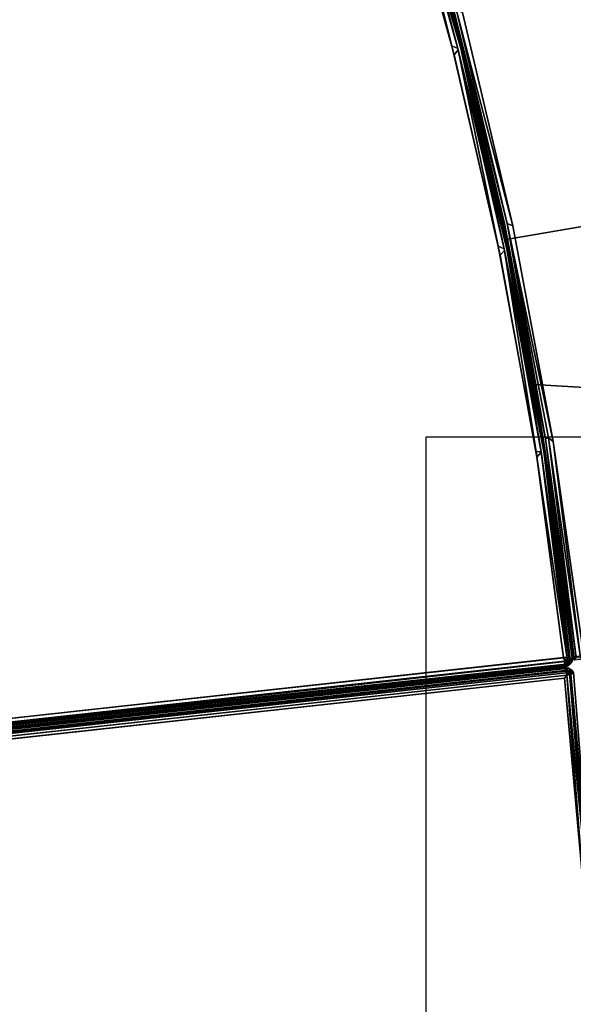
# Model space of a CAD drawing. Extents: x -140 to 195, y -44 to 96.
# Drawn here: x -3 to 5, y 14 to 28 of the extents above; entities that cross this region are included whole.
import ezdxf

# ---------------------------------------------------------------- set-up
doc = ezdxf.new("R2010")
doc.units = 0
doc.header["$LTSCALE"] = 96
doc.header["$MEASUREMENT"] = 0
for name, color, linetype in [('AFUCH-3-BKFB', 7, 'Continuous'), ('AFUCH-3-STFB', 7, 'Continuous'), ('AFUCH-P', 7, 'Continuous'), ('AFUMS-P', 7, 'Continuous'), ('MAIN_FURN', 7, 'Continuous')]:
    doc.layers.add(name, color=color, linetype=linetype)

# ---------------------------------------------------------------- blocks, each defined once
blk = doc.blocks.new('4047SFIC45DHHSL')
at = {"layer": 'AFUCH-3-BKFB', "color": 40, "linetype": 'Continuous'}
for points, invisible_edges in [([(39.413, -22.96, 6.001), (45.276, -16.463, 6.001), (42.72, -14.441, 6.001), (37.02, -21.095, 6.001)], 5), ([(41.712, -24.939, 6.001), (47.736, -18.601, 6.001), (45.276, -16.463, 6.001), (39.413, -22.96, 6.001)], 5), ([(36.221, -20.671, 17.501), (39.903, -18.071, 32.414), (40.458, -18.518, 32.393), (37.861, -21.891, 17.501)], 6), ([(37.861, -21.891, 17.501), (40.458, -18.518, 32.393), (42.293, -19.959, 32.414), (39.459, -23.165, 17.501)], 3), ([(43.885, -26.971, 6.001), (50.067, -20.821, 6.001), (47.736, -18.601, 6.001), (41.712, -24.939, 6.001)], 4), ([(39.459, -23.165, 17.501), (42.293, -19.959, 32.414), (43.827, -21.297, 32.393), (41.014, -24.489, 17.501)], 6), ([(36.896, -21.164, 6.128), (36.221, -20.671, 17.501), (37.112, -21.334, 17.48), (37.113, -21.332, 6.151)], 6), ([(37.861, -21.891, 17.501), (37.112, -21.334, 17.48), (36.221, -20.671, 17.501)], 3), ([(37.113, -21.332, 6.151), (37.112, -21.334, 17.48), (37.861, -21.891, 17.501), (39.285, -23.022, 6.129)], 3), ([(41.014, -24.489, 17.501), (43.827, -21.297, 32.393), (44.594, -21.954, 32.415)], 3), ([(41.014, -24.489, 17.501), (44.594, -21.954, 32.415), (43.794, -27.092, 17.501), (42.418, -25.763, 17.501)], 2), ([(46.82, -24.071, 32.412), (43.794, -27.092, 17.501), (44.594, -21.954, 32.415)], 2), ([(39.285, -23.022, 6.129), (39.459, -23.165, 17.501), (40.545, -24.089, 17.48), (40.538, -24.098, 6.151)], 14), ([(39.285, -23.022, 6.129), (40.538, -24.098, 6.151), (41.581, -24.994, 6.129)], 1), ([(40.545, -24.089, 17.48), (39.459, -23.165, 17.501), (41.014, -24.489, 17.501)], 13), ([(40.538, -24.098, 6.151), (40.545, -24.089, 17.48), (41.014, -24.489, 17.501)], 3)]:
    blk.add_3dface(points, dxfattribs=dict(at, invisible_edges=invisible_edges))
for points in [[(36.907, -21.147, 6.076), (34.417, -19.423, 6.129), (36.896, -21.164, 6.128), (39.298, -23.006, 6.076)], [(36.938, -21.122, 6.031), (34.429, -19.407, 6.076), (36.907, -21.147, 6.076), (39.33, -22.983, 6.031)], [(36.938, -21.122, 6.031), (39.413, -22.96, 6.001), (37.02, -21.095, 6.001)], [(39.298, -23.006, 6.076), (36.896, -21.164, 6.128), (39.285, -23.022, 6.129), (41.608, -24.979, 6.06)], [(39.285, -23.022, 6.129), (36.896, -21.164, 6.128), (37.113, -21.332, 6.151)], [(39.33, -22.983, 6.031), (36.907, -21.147, 6.076), (39.298, -23.006, 6.076), (41.608, -24.979, 6.06)], [(36.938, -21.122, 6.031), (39.33, -22.983, 6.031), (39.413, -22.96, 6.001)], [(37.861, -21.891, 17.501), (39.459, -23.165, 17.501), (39.285, -23.022, 6.129)], [(41.608, -24.979, 6.06), (39.285, -23.022, 6.129), (41.581, -24.994, 6.129), (43.838, -27.113, 6.086)], [(39.33, -22.983, 6.031), (41.712, -24.939, 6.001), (39.413, -22.96, 6.001)], [(39.33, -22.983, 6.031), (41.608, -24.979, 6.06), (41.632, -24.939, 6.021)], [(39.33, -22.983, 6.031), (41.632, -24.939, 6.021), (41.712, -24.939, 6.001)], [(41.581, -24.994, 6.129), (40.538, -24.098, 6.151), (41.014, -24.489, 17.501), (42.418, -25.763, 17.501)], [(46.82, -24.071, 32.412), (46.882, -24.084, 32.457), (43.84, -27.114, 17.501), (43.794, -27.092, 17.501)], [(42.418, -25.763, 17.501), (43.794, -27.092, 17.501), (43.795, -27.092, 6.133), (41.581, -24.994, 6.129)], [(41.581, -24.994, 6.129), (43.795, -27.092, 6.133), (43.838, -27.113, 6.086)], [(41.608, -24.979, 6.06), (43.836, -27.071, 6.045), (41.632, -24.939, 6.021)], [(41.608, -24.979, 6.06), (43.838, -27.113, 6.086), (43.836, -27.071, 6.045)], [(41.632, -24.939, 6.021), (43.836, -27.071, 6.045), (43.884, -27.036, 6.008)], [(41.632, -24.939, 6.021), (43.884, -27.036, 6.008), (41.712, -24.939, 6.001)], [(43.884, -27.036, 6.008), (43.885, -26.971, 6.001), (41.712, -24.939, 6.001)], [(43.84, -27.114, 17.501), (43.838, -27.113, 6.086), (43.795, -27.092, 6.133), (43.794, -27.092, 17.501)]]:
    blk.add_3dface(points, dxfattribs=at)
at = {"layer": 'AFUCH-3-STFB', "color": 40, "linetype": 'Continuous'}
for points in [[(0.02, -9.083, 17.423), (0.007, -9.138, 17.39), (0.002, -9.137, 17.351)], [(0.02, -9.083, 17.423), (0.002, -9.137, 17.351), (0.007, -9.113, 6.112)], [(0.006, -27.89, 6.114), (0.007, -9.113, 6.112), (0.002, -9.154, 6.151), (0.002, -27.854, 6.151)], [(0.007, -9.113, 6.112), (0.002, -9.137, 17.351), (0.002, -9.154, 6.151)], [(0.007, -9.138, 17.39), (0.02, -9.083, 17.423), (0.02, -27.927, 17.423), (0.006, -27.89, 17.388)], [(0.019, -27.924, 6.081), (0.022, -9.117, 6.076), (0.007, -9.113, 6.112), (0.006, -27.89, 6.114)], [(0.044, -9.047, 6.119), (0.007, -9.113, 6.112), (0.022, -9.117, 6.076), (0.079, -9.077, 6.021)], [(0.02, -9.083, 17.423), (0.007, -9.113, 6.112), (0.044, -9.047, 6.119)], [(0.046, -27.87, 6.045), (0.046, -9.141, 6.045), (0.022, -9.117, 6.076), (0.019, -27.924, 6.081)], [(0.02, -9.083, 17.423), (0.048, -9.044, 17.386), (0.058, -9.122, 17.469)], [(0.02, -9.083, 17.423), (0.044, -9.047, 6.119), (0.048, -9.044, 17.386)], [(0.046, -27.87, 17.457), (0.02, -27.927, 17.423), (0.02, -9.083, 17.423), (0.058, -9.122, 17.469)], [(0.022, -9.117, 6.076), (0.046, -9.141, 6.045), (0.079, -9.077, 6.021)], [(0.048, -9.044, 17.386), (0.044, -9.047, 6.119), (0.086, -9.019, 6.082), (0.088, -9.019, 17.419)], [(0.086, -9.019, 6.082), (0.044, -9.047, 6.119), (0.079, -9.077, 6.021)], [(0.046, -9.141, 6.045), (0.046, -27.87, 6.045), (0.073, -27.935, 6.024), (0.079, -9.077, 6.021)], [(0.058, -9.122, 17.469), (0.078, -27.925, 17.482), (0.046, -27.87, 17.457)], [(0.048, -9.044, 17.386), (0.088, -9.019, 17.419), (0.109, -9.06, 17.469)], [(0.048, -9.044, 17.386), (0.109, -9.06, 17.469), (0.058, -9.122, 17.469)], [(0.058, -9.122, 17.469), (0.109, -9.06, 17.469), (0.113, -9.115, 17.496)], [(0.058, -9.122, 17.469), (0.113, -9.115, 17.496), (0.113, -27.891, 17.496), (0.078, -27.925, 17.482)], [(0.113, -9.115, 6.006), (0.079, -9.077, 6.021), (0.073, -27.935, 6.024), (0.113, -27.891, 6.006)], [(3.002, -9.107, 6.059), (0.086, -9.019, 6.082), (0.079, -9.077, 6.021)], [(3.057, -9.208, 6.001), (2.997, -9.151, 6.021), (0.079, -9.077, 6.021), (0.113, -9.115, 6.006)], [(3.002, -9.107, 6.059), (0.079, -9.077, 6.021), (2.997, -9.151, 6.021)], [(3.001, -9.108, 17.445), (0.109, -9.06, 17.469), (0.088, -9.019, 17.419)], [(0.113, -9.115, 17.496), (0.109, -9.06, 17.469), (2.997, -9.151, 17.481)], [(0.109, -9.06, 17.469), (3.001, -9.108, 17.445), (2.997, -9.151, 17.481)], [(0.152, -9.154, 17.501), (0.152, -27.854, 17.501), (0.113, -27.891, 17.496), (0.113, -9.115, 17.496)], [(0.152, -27.854, 6.001), (0.152, -9.154, 6.001), (0.113, -9.115, 6.006), (0.113, -27.891, 6.006)], [(0.113, -9.115, 17.496), (2.976, -9.205, 17.501), (0.152, -9.154, 17.501)], [(0.113, -9.115, 17.496), (2.997, -9.151, 17.481), (2.976, -9.205, 17.501)], [(3.057, -9.208, 6.001), (0.113, -9.115, 6.006), (0.152, -9.154, 6.001)], [(0.002, -9.137, 17.351), (0.002, -27.854, 17.351), (0.002, -27.854, 6.151), (0.002, -9.154, 6.151)], [(0.007, -9.138, 17.39), (0.006, -27.89, 17.388), (0.002, -27.854, 17.351), (0.002, -9.137, 17.351)], [(34.985, -19.874, 6.031), (37.312, -21.497, 6.076), (34.998, -19.837, 6.076), (32.599, -18.322, 6.031)], [(34.998, -19.837, 6.076), (37.324, -21.481, 6.13), (35.009, -19.82, 6.13), (32.61, -18.284, 6.076)], [(37.196, -21.546, 17.501), (34.884, -19.891, 17.501), (34.967, -19.862, 17.471)], [(34.967, -19.862, 17.471), (37.281, -21.521, 17.471), (37.196, -21.546, 17.501)], [(37.298, -21.534, 6.031), (39.548, -23.262, 6.076), (37.312, -21.497, 6.076), (34.985, -19.874, 6.031)], [(34.989, -19.962, 6.001), (37.298, -21.622, 6.001), (37.298, -21.534, 6.031), (34.985, -19.874, 6.031)], [(34.998, -19.837, 17.426), (37.312, -21.497, 17.426), (39.516, -23.284, 17.471), (37.281, -21.521, 17.471)], [(37.312, -21.497, 6.076), (39.561, -23.246, 6.13), (37.324, -21.481, 6.13), (34.998, -19.837, 6.076)], [(35.009, -19.82, 17.372), (35.009, -19.82, 6.13), (37.324, -21.481, 6.13), (37.325, -21.481, 17.373)], [(35.009, -19.82, 17.372), (37.325, -21.481, 17.373), (39.548, -23.262, 17.426), (37.312, -21.497, 17.426)], [(37.281, -21.521, 17.471), (39.43, -23.305, 17.501), (37.196, -21.546, 17.501)], [(37.281, -21.521, 17.471), (39.516, -23.284, 17.471), (39.43, -23.305, 17.501)], [(37.312, -21.497, 17.426), (39.548, -23.262, 17.426), (41.672, -25.15, 17.47), (39.516, -23.284, 17.471)], [(39.548, -23.262, 6.076), (41.714, -25.112, 6.129), (39.561, -23.246, 6.13), (37.312, -21.497, 6.076)], [(37.325, -21.481, 17.373), (37.324, -21.481, 6.13), (39.561, -23.246, 6.13), (39.561, -23.246, 17.374)], [(39.532, -23.298, 6.031), (41.701, -25.127, 6.076), (39.548, -23.262, 6.076), (37.298, -21.534, 6.031)], [(37.298, -21.622, 6.001), (39.528, -23.386, 6.001), (39.532, -23.298, 6.031), (37.298, -21.534, 6.031)], [(39.516, -23.284, 17.471), (41.62, -25.199, 17.501), (39.43, -23.305, 17.501)], [(41.62, -25.199, 17.501), (39.516, -23.284, 17.471), (41.672, -25.15, 17.47)], [(39.528, -23.386, 6.001), (41.674, -25.25, 6.001), (41.675, -25.157, 6.031), (39.532, -23.298, 6.031)], [(41.675, -25.157, 6.031), (43.78, -27.137, 6.045), (41.701, -25.127, 6.076), (39.532, -23.298, 6.031)], [(43.753, -27.13, 17.472), (41.672, -25.15, 17.47), (39.548, -23.262, 17.426), (41.701, -25.127, 17.426)], [(41.701, -25.127, 6.076), (43.802, -27.104, 6.107), (41.714, -25.112, 6.129), (39.548, -23.262, 6.076)], [(41.714, -25.113, 17.372), (39.561, -23.246, 17.374), (39.561, -23.246, 6.13), (41.714, -25.112, 6.129)], [(41.62, -25.199, 17.501), (41.672, -25.15, 17.47), (43.753, -27.13, 17.472), (43.699, -27.181, 17.501)], [(41.674, -25.25, 6.001), (43.767, -27.181, 6.017), (41.675, -25.157, 6.031)], [(43.767, -27.181, 6.017), (43.78, -27.137, 6.045), (41.675, -25.157, 6.031)], [(41.701, -25.127, 17.426), (43.815, -27.131, 17.418), (43.753, -27.13, 17.472)], [(43.78, -27.137, 6.045), (43.802, -27.104, 6.107), (41.701, -25.127, 6.076)], [(41.714, -25.113, 17.372), (41.714, -25.112, 6.129), (43.779, -27.075, 6.151), (43.792, -27.087, 17.371)], [(41.714, -25.112, 6.129), (43.802, -27.104, 6.107), (43.779, -27.075, 6.151)], [(41.714, -25.113, 17.372), (43.792, -27.087, 17.371), (43.815, -27.131, 17.418)], [(41.674, -25.25, 6.001), (43.7, -27.182, 6.001), (43.767, -27.181, 6.017)], [(43.802, -27.104, 6.107), (43.792, -27.087, 17.371), (43.779, -27.075, 6.151)], [(43.802, -27.104, 6.107), (43.78, -27.137, 6.045), (43.82, -27.144, 6.124)], [(43.82, -27.144, 6.124), (43.815, -27.131, 17.418), (43.792, -27.087, 17.371), (43.802, -27.104, 6.107)], [(30.47, -40.49, 6.021), (43.767, -27.181, 6.017), (43.7, -27.182, 6.001), (30.448, -40.433, 6.001)], [(30.451, -40.432, 17.501), (43.699, -27.181, 17.501), (43.746, -27.214, 17.482), (30.449, -40.506, 17.483)], [(30.449, -40.506, 17.483), (43.746, -27.214, 17.482), (30.5, -40.509, 17.455)], [(30.47, -40.49, 6.021), (43.777, -27.232, 6.047), (43.767, -27.181, 6.017)], [(30.525, -40.496, 6.057), (43.777, -27.232, 6.047), (30.47, -40.49, 6.021)], [(30.5, -40.509, 17.455), (43.746, -27.214, 17.482), (43.77, -27.251, 17.445)], [(30.5, -40.546, 17.416), (43.815, -27.232, 17.416), (43.792, -27.276, 17.371), (30.543, -40.525, 17.369)], [(30.5, -40.509, 17.455), (43.77, -27.251, 17.445), (43.815, -27.232, 17.416), (30.5, -40.546, 17.416)], [(30.502, -40.546, 6.087), (43.815, -27.233, 6.088), (43.777, -27.232, 6.047), (30.525, -40.496, 6.057)], [(30.544, -40.524, 6.132), (43.793, -27.274, 6.133), (43.815, -27.233, 6.088), (30.502, -40.546, 6.087)], [(43.753, -27.13, 17.472), (43.746, -27.214, 17.482), (43.699, -27.181, 17.501)], [(43.753, -27.13, 17.472), (43.824, -27.184, 17.402), (43.746, -27.214, 17.482)], [(43.746, -27.214, 17.482), (43.824, -27.184, 17.402), (43.77, -27.251, 17.445)], [(43.815, -27.131, 17.418), (43.824, -27.184, 17.402), (43.753, -27.13, 17.472)], [(43.767, -27.181, 6.017), (43.777, -27.232, 6.047), (43.78, -27.137, 6.045)], [(43.824, -27.184, 17.402), (43.815, -27.232, 17.416), (43.77, -27.251, 17.445)], [(43.777, -27.232, 6.047), (43.815, -27.233, 6.088), (43.78, -27.137, 6.045)], [(43.78, -27.137, 6.045), (43.815, -27.233, 6.088), (43.82, -27.144, 6.124)], [(43.793, -27.274, 6.133), (43.792, -27.276, 17.371), (43.815, -27.232, 17.416), (43.815, -27.233, 6.088)], [(43.82, -27.144, 6.124), (43.824, -27.184, 17.402), (43.815, -27.131, 17.418)], [(43.82, -27.144, 6.124), (43.815, -27.233, 6.088), (43.823, -27.198, 6.132)], [(43.815, -27.233, 6.088), (43.815, -27.232, 17.416), (43.824, -27.184, 17.402), (43.823, -27.198, 6.132)], [(43.823, -27.198, 6.132), (43.824, -27.184, 17.402), (43.82, -27.144, 6.124)], [(30.543, -40.525, 17.369), (43.792, -27.276, 17.371), (43.793, -27.274, 6.133), (30.544, -40.524, 6.132)]]:
    blk.add_3dface(points, dxfattribs=at)
for points, invisible_edges in [([(2.604, -27.954, 6.001), (3.057, -9.208, 6.001), (0.152, -9.154, 6.001), (0.152, -27.854, 6.001)], 1), ([(2.976, -9.205, 17.501), (2.548, -27.952, 17.501), (0.152, -27.854, 17.501), (0.152, -9.154, 17.501)], 1), ([(5.767, -9.402, 17.501), (4.892, -28.153, 17.501), (2.548, -27.952, 17.501), (2.976, -9.205, 17.501)], 5), ([(4.996, -28.165, 6.001), (5.893, -9.414, 6.001), (3.057, -9.208, 6.001), (2.604, -27.954, 6.001)], 5), ([(22.97, -34.489, 6.001), (32.606, -18.41, 6.001), (30.155, -16.969, 6.001), (20.902, -33.269, 6.001)], 5), ([(22.882, -34.433, 17.501), (20.81, -33.218, 17.501), (32.499, -18.344, 17.501), (34.884, -19.891, 17.501)], 10), ([(37.281, -21.521, 17.471), (34.967, -19.862, 17.471), (32.61, -18.284, 17.426), (34.998, -19.837, 17.426)], 2), ([(37.312, -21.497, 17.426), (34.998, -19.837, 17.426), (32.621, -18.268, 17.374), (35.009, -19.82, 17.372)], 2), ([(24.968, -35.822, 6.001), (34.989, -19.962, 6.001), (32.606, -18.41, 6.001), (22.97, -34.489, 6.001)], 5), ([(24.882, -35.761, 17.501), (22.882, -34.433, 17.501), (34.884, -19.891, 17.501), (37.196, -21.546, 17.501)], 10), ([(37.298, -21.622, 6.001), (34.989, -19.962, 6.001), (24.968, -35.822, 6.001)], 14), ([(37.325, -21.481, 17.373), (39.561, -23.246, 17.374), (41.701, -25.127, 17.426), (39.548, -23.262, 17.426)], 2), ([(26.806, -37.199, 17.501), (24.882, -35.761, 17.501), (37.196, -21.546, 17.501), (39.43, -23.305, 17.501)], 10), ([(37.298, -21.622, 6.001), (24.968, -35.822, 6.001), (26.888, -37.264, 6.001), (39.528, -23.386, 6.001)], 5), ([(43.815, -27.131, 17.418), (41.701, -25.127, 17.426), (39.561, -23.246, 17.374), (41.714, -25.113, 17.372)], 2), ([(26.806, -37.199, 17.501), (39.43, -23.305, 17.501), (41.62, -25.199, 17.501), (28.646, -38.741, 17.501)], 5), ([(39.528, -23.386, 6.001), (26.888, -37.264, 6.001), (28.725, -38.81, 6.001), (41.674, -25.25, 6.001)], 5), ([(28.646, -38.741, 17.501), (41.62, -25.199, 17.501), (43.699, -27.181, 17.501), (30.451, -40.432, 17.501)], 1), ([(41.674, -25.25, 6.001), (28.725, -38.81, 6.001), (30.448, -40.433, 6.001), (43.7, -27.182, 6.001)], 1)]:
    blk.add_3dface(points, dxfattribs=dict(at, invisible_edges=invisible_edges))
at = {"layer": 'AFUCH-P', "color": 1, "linetype": 'Continuous'}
for p, q in [((0.02, -9.083), (0.002, -9.137)), ((0.007, -9.113), (0.002, -9.137)), ((0.007, -9.113), (0.002, -9.154)), ((0.007, -9.113), (0.006, -27.89)), ((0.007, -9.113), (0.044, -9.047)), ((0.007, -9.113), (0.02, -9.083)), ((0.007, -9.138), (0.02, -9.083)), ((0.022, -9.117), (0.007, -9.113)), ((0.022, -9.117), (0.019, -27.924)), ((0.048, -9.044), (0.02, -9.083)), ((0.044, -9.047), (0.02, -9.083)), ((0.02, -9.083), (0.058, -9.122)), ((0.02, -9.083), (0.02, -27.927)), ((0.022, -9.117), (0.079, -9.077)), ((0.022, -9.117), (0.046, -9.141)), ((0.044, -9.047), (0.088, -9.019)), ((0.044, -9.047), (0.068, -9.032)), ((0.044, -9.047), (0.048, -9.044)), ((0.046, -9.141), (0.079, -9.077)), ((0.058, -9.122), (0.046, -27.87)), ((0.048, -9.044), (0.088, -9.019)), ((0.048, -9.044), (0.058, -9.122)), ((0.048, -9.044), (0.109, -9.06)), ((0.058, -9.122), (0.109, -9.06)), ((0.058, -9.122), (0.113, -9.115)), ((0.058, -9.122), (0.078, -27.925)), ((0.068, -9.032), (0.086, -9.019)), ((0.079, -9.077), (0.073, -27.935)), ((0.079, -9.077), (0.086, -9.019)), ((0.079, -9.077), (0.113, -9.115)), ((2.997, -9.151), (0.079, -9.077)), ((3.002, -9.107), (0.079, -9.077)), ((0.088, -9.019), (0.109, -9.06)), ((0.109, -9.06), (0.113, -9.115)), ((3.001, -9.108), (0.109, -9.06)), ((0.109, -9.06), (2.997, -9.151)), ((0.113, -9.115), (0.113, -27.891)), ((0.113, -9.115), (0.152, -9.154)), ((2.997, -9.151), (0.113, -9.115)), ((0.113, -9.115), (2.976, -9.205)), ((0.113, -9.115), (3.057, -9.208)), ((0.113, -9.115), (0.152, -9.154)), ((0.113, -9.115), (0.113, -27.891)), ((0.002, -9.137), (0.002, -9.154)), ((0.007, -9.138), (0.002, -9.137)), ((0.002, -9.137), (0.002, -27.854)), ((0.002, -27.854), (0.002, -9.154)), ((0.007, -9.138), (0.006, -27.89)), ((0.046, -9.141), (0.046, -27.87)), ((0.152, -27.854), (0.152, -9.154)), ((2.976, -9.205), (0.152, -9.154)), ((3.057, -9.208), (0.152, -9.154)), ((34.884, -19.891), (37.196, -21.546)), ((37.281, -21.521), (34.967, -19.862)), ((37.298, -21.534), (34.985, -19.874)), ((37.312, -21.497), (34.998, -19.837)), ((35.009, -19.82), (37.324, -21.481)), ((34.989, -19.962), (37.298, -21.622)), ((36.221, -20.671), (37.861, -21.891)), ((39.413, -22.96), (37.02, -21.095)), ((36.895, -21.173), (37.324, -21.481)), ((36.896, -21.164), (39.285, -23.022)), ((36.898, -21.175), (37.325, -21.481)), ((36.907, -21.147), (39.298, -23.006)), ((36.938, -21.122), (39.33, -22.983)), ((37.113, -21.332), (38.69, -22.559)), ((37.113, -21.332), (37.861, -21.891)), ((39.516, -23.284), (37.281, -21.521)), ((39.548, -23.262), (37.312, -21.497)), ((37.324, -21.481), (38.69, -22.559)), ((37.325, -21.481), (37.576, -21.679)), ((37.196, -21.546), (39.43, -23.305)), ((39.532, -23.298), (37.298, -21.534)), ((37.298, -21.622), (39.528, -23.386)), ((37.576, -21.679), (39.481, -23.183)), ((39.459, -23.165), (37.861, -21.891)), ((37.861, -21.891), (39.285, -23.022)), ((38.69, -22.559), (39.061, -22.847)), ((38.69, -22.559), (39.384, -23.106)), ((39.061, -22.847), (39.285, -23.022)), ((41.581, -24.994), (39.285, -23.022)), ((39.352, -23.079), (39.285, -23.022)), ((39.459, -23.165), (39.285, -23.022)), ((39.298, -23.006), (41.608, -24.979)), ((41.632, -24.939), (39.33, -22.983)), ((39.33, -22.983), (41.608, -24.979)), ((41.712, -24.939), (39.413, -22.96)), ((39.384, -23.106), (39.352, -23.079)), ((40.538, -24.098), (39.384, -23.106)), ((39.384, -23.106), (39.561, -23.246)), ((39.459, -23.165), (41.014, -24.489)), ((39.481, -23.183), (39.561, -23.246)), ((39.516, -23.284), (41.672, -25.15)), ((41.675, -25.157), (39.532, -23.298)), ((41.701, -25.127), (39.548, -23.262)), ((39.561, -23.246), (41.217, -24.682)), ((39.561, -23.246), (39.897, -23.537)), ((39.43, -23.305), (41.62, -25.199)), ((39.528, -23.386), (41.674, -25.25)), ((39.897, -23.537), (41.422, -24.859)), ((40.538, -24.098), (41.217, -24.682)), ((46.82, -24.071), (43.794, -27.092)), ((41.014, -24.489), (42.418, -25.763)), ((41.014, -24.489), (41.581, -24.994)), ((41.217, -24.682), (41.389, -24.829)), ((41.217, -24.682), (41.42, -24.858)), ((41.389, -24.829), (41.581, -24.994)), ((41.42, -24.858), (41.714, -25.112)), ((41.422, -24.859), (41.714, -25.113)), ((43.838, -27.113), (41.581, -24.994)), ((43.795, -27.092), (41.581, -24.994)), ((42.418, -25.763), (41.581, -24.994)), ((41.608, -24.979), (43.836, -27.071)), ((41.608, -24.979), (43.838, -27.113)), ((41.632, -24.939), (43.884, -27.036)), ((41.632, -24.939), (43.836, -27.071)), ((43.885, -26.971), (41.712, -24.939)), ((43.884, -27.036), (41.712, -24.939)), ((41.62, -25.199), (43.699, -27.181)), ((41.672, -25.15), (43.753, -27.13)), ((41.675, -25.157), (43.767, -27.181)), ((41.675, -25.157), (43.78, -27.137)), ((43.815, -27.131), (41.701, -25.127)), ((41.701, -25.127), (43.78, -27.137)), ((41.701, -25.127), (43.802, -27.104)), ((43.802, -27.104), (41.714, -25.112)), ((41.714, -25.112), (43.779, -27.075)), ((41.714, -25.113), (41.999, -25.383)), ((41.674, -25.25), (43.7, -27.182)), ((41.999, -25.383), (43.632, -26.935)), ((42.418, -25.763), (43.794, -27.092)), ((42.418, -25.763), (43.795, -27.092)), ((43.632, -26.935), (43.792, -27.087)), ((43.802, -27.104), (43.779, -27.075)), ((43.779, -27.075), (43.792, -27.087)), ((43.78, -27.137), (43.802, -27.104)), ((43.794, -27.092), (43.792, -27.087)), ((43.82, -27.144), (43.792, -27.087)), ((43.795, -27.092), (43.792, -27.087)), ((43.794, -27.092), (43.794, -27.092)), ((43.794, -27.092), (43.794, -27.092)), ((43.84, -27.114), (43.794, -27.092)), ((43.815, -27.131), (43.794, -27.092)), ((43.794, -27.092), (43.795, -27.092)), ((43.794, -27.092), (43.794, -27.092)), ((43.84, -27.114), (43.795, -27.092)), ((43.802, -27.104), (43.795, -27.092)), ((43.838, -27.113), (43.795, -27.092)), ((43.795, -27.092), (43.795, -27.092)), ((43.809, -27.119), (43.802, -27.104)), ((30.448, -40.433), (43.7, -27.182)), ((43.746, -27.214), (30.449, -40.506)), ((43.699, -27.181), (30.451, -40.432)), ((43.767, -27.181), (30.47, -40.49)), ((43.815, -27.232), (30.5, -40.546)), ((43.77, -27.251), (30.5, -40.509)), ((43.815, -27.233), (30.502, -40.546)), ((43.777, -27.232), (30.525, -40.496)), ((43.753, -27.13), (43.699, -27.181)), ((43.746, -27.214), (43.699, -27.181)), ((43.767, -27.181), (43.7, -27.182)), ((43.753, -27.13), (43.746, -27.214)), ((43.824, -27.184), (43.746, -27.214)), ((43.746, -27.214), (43.77, -27.251)), ((43.824, -27.184), (43.753, -27.13)), ((43.815, -27.131), (43.753, -27.13)), ((43.78, -27.137), (43.767, -27.181)), ((43.777, -27.232), (43.767, -27.181)), ((43.824, -27.184), (43.77, -27.251)), ((43.77, -27.251), (43.815, -27.232)), ((43.78, -27.137), (43.777, -27.232)), ((43.815, -27.233), (43.777, -27.232)), ((43.78, -27.137), (43.815, -27.233)), ((43.815, -27.232), (43.792, -27.276)), ((43.815, -27.233), (43.793, -27.274)), ((43.82, -27.144), (43.809, -27.119)), ((43.824, -27.184), (43.815, -27.131)), ((43.82, -27.144), (43.815, -27.131)), ((43.82, -27.144), (43.815, -27.233)), ((43.824, -27.184), (43.815, -27.232)), ((43.823, -27.198), (43.815, -27.232)), ((43.823, -27.198), (43.815, -27.233)), ((43.815, -27.233), (43.815, -27.232)), ((43.82, -27.144), (43.824, -27.184)), ((43.823, -27.198), (43.82, -27.144)), ((43.823, -27.198), (43.824, -27.184)), ((30.543, -40.525), (43.792, -27.276)), ((43.792, -27.276), (43.793, -27.274))]:
    blk.add_line(p, q, dxfattribs=at)
blk = doc.blocks.new('ACSTSPR')
at = {"layer": 'AFUMS-P', "color": 60, "linetype": 'Continuous'}
for p, q in [((0, 0), (19.757, -0.002)), ((19.757, -0.002), (19.757, -3.002))]:
    blk.add_line(p, q, dxfattribs=at)

msp = doc.modelspace()

# ---------------------------------------------------------------- block references
at = {"layer": 'MAIN_FURN', "color": 65, "linetype": 'Continuous'}
for name, p, rotation in [('4047SFIC45DHHSL', (-12.165, 67.252), -38.74999999999999), ('ACSTSPR', (3, 2), 90), ('4047SFIC45DHHSL', (13.996, 19.564), -83.75000000000001)]:
    msp.add_blockref(name, p, dxfattribs=dict(at, rotation=rotation))

doc.saveas('drawing.dxf')
